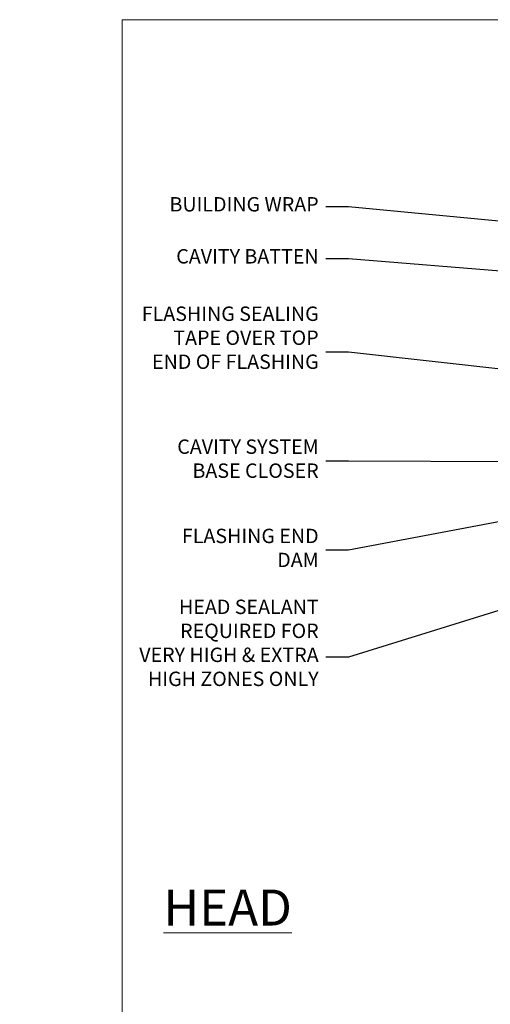
# Model space of a CAD drawing. Units: millimetres. Extents: x -28 to 10153, y -976 to 1146.
# Drawn here: x 1172 to 1302, y 457 to 730 of the extents above; entities that cross this region are included whole.
import ezdxf
from ezdxf import colors
from ezdxf.entities.mleader import LeaderData, LeaderLine
from ezdxf.math import Vec2, Vec3

# ---------------------------------------------------------------- set-up
doc = ezdxf.new("R2010")
doc.units = ezdxf.units.MM
doc.layers.add('Aluminium Systems Ltd Joinery Detail', color=7, linetype='Continuous')
doc.layers.add('Aluminium Systems Ltd Notes', color=7, linetype='Continuous')
doc.layers.add('Viewport', color=7, linetype='Continuous', plot=False)
doc.styles.add('ASL TXT 50', font='romans.shx', dxfattribs={"height": 100})
doc.styles.get("Standard").update_dxf_attribs({"font": 'arial.ttf'})

# ---------------------------------------------------------------- blocks, each defined once
blk = doc.blocks.new('Page Layout')
at = {"layer": 'Aluminium Systems Ltd Joinery Detail', "color": 8, "lineweight": 5}
blk.add_lwpolyline([(0, 730.131892914731), (0, 0), (553.0825377109722, 0), (553.0825377109722, 730.131892914731)], close=True, dxfattribs=at)
blk = doc.blocks.new('_Open90')
at = {"color": 0, "linetype": 'ByBlock', "lineweight": -2}
for p, q in [((0, 0), (-1, 0)), ((-0.5, 0.5), (0, 0)), ((0, 0), (-0.5, -0.5))]:
    blk.add_line(p, q, dxfattribs=at)
blk = doc.blocks.new('EIFS Recessed CC Head Text Residential')
at = {"layer": 'Aluminium Systems Ltd Notes', "color": 3, "lineweight": 5, "ltscale": 0.12}
ml = blk.add_multileader_mtext('Standard', dxfattribs=at)
ml.set_content('BUILDING WRAP', color=3)
ml.set_leader_properties(color=8)
ml.set_arrow_properties(name='OPEN90')
ml.build(insert=Vec2(0, 0))
ml.multileader.update_dxf_attribs({"text_left_attachment_type": 2, "text_right_attachment_type": 2})
ctx = ml.context
ctx.base_point, ctx.plane_origin = Vec3(-69.59863418882199, 24.50941601675095), Vec3(99.05724246548016, -37.49343230247905)
ctx.left_attachment, ctx.right_attachment, ctx.text_align_type = 2, 2, 2
notes = []
notes.append((ctx, [(0, (1, 1, 0), (-15.2499023897517, 24.50941601675095), (-1, 0), 6.291433026901128, [(0, [(106.2329571084906, 12.77771450782893)], 0, [])])]))
ctx.mtext.insert, ctx.mtext.width, ctx.mtext.alignment, ctx.mtext.line_spacing_style, ctx.mtext.flow_direction = Vec3(-23.54133541665283, 27.17608268341792), 46.35746150935847, 3, 2, 5
ml = blk.add_multileader_mtext('Standard', dxfattribs=at)
ml.set_content('CAVITY BATTEN', color=3)
ml.set_leader_properties(color=8)
ml.set_arrow_properties(name='OPEN90')
ml.build(insert=Vec2(0, 0))
ml.multileader.update_dxf_attribs({"text_left_attachment_type": 2, "text_right_attachment_type": 2})
ctx = ml.context
ctx.base_point, ctx.plane_origin = Vec3(-68.58362736753959, 10.05618805690028), Vec3(73.90176718918701, -18.74304509796093)
ctx.left_attachment, ctx.right_attachment, ctx.text_align_type = 2, 2, 2
notes.append((ctx, [(0, (1, 1, 0), (-15.2499023897517, 10.05618805690028), (-1, 0), 6.291433026901128, [(0, [(92.71701935691544, 1.216870409994954)], 0, [])])]))
ctx.mtext.insert, ctx.mtext.width, ctx.mtext.alignment, ctx.mtext.line_spacing_style, ctx.mtext.flow_direction = Vec3(-23.54133541665283, 12.72285472356725), 82.9573416609328, 3, 2, 5
ml = blk.add_multileader_mtext('Standard', dxfattribs=at)
ml.set_content('FLASHING SEALING\\PTAPE OVER TOP END OF FLASHING', color=3)
ml.set_leader_properties(color=8)
ml.set_arrow_properties(name='OPEN90')
ml.build(insert=Vec2(0, 0))
ml.multileader.update_dxf_attribs({"text_left_attachment_type": 2, "text_right_attachment_type": 2})
ctx = ml.context
ctx.base_point, ctx.plane_origin = Vec3(-75.35852504830358, -15.89866010962578), Vec3(73.90176718918701, -53.64008401343744)
ctx.left_attachment, ctx.right_attachment, ctx.text_align_type = 2, 2, 2
notes.append((ctx, [(0, (1, 1, 0), (-15.2499023897517, -15.89866010962578), (-1, 0), 6.291433026901128, [(0, [(101.8271041272255, -29.09327312550522)], 0, [])])]))
ctx.mtext.insert, ctx.mtext.width, ctx.mtext.alignment, ctx.mtext.line_spacing_style, ctx.mtext.flow_direction = Vec3(-23.54133541665283, -3.23199344295881), 49.87981264959171, 3, 2, 5
ml = blk.add_multileader_mtext('Standard', dxfattribs=at)
ml.set_content('CAVITY SYSTEM BASE CLOSER', color=3)
ml.set_leader_properties(color=8)
ml.set_arrow_properties(name='OPEN90')
ml.build(insert=Vec2(0, 0))
ml.multileader.update_dxf_attribs({"text_left_attachment_type": 2, "text_right_attachment_type": 2})
ctx = ml.context
ctx.base_point, ctx.plane_origin = Vec3(-69.55224946849458, -46.16785160359996), Vec3(21.34790319290346, -148.009370456889)
ctx.left_attachment, ctx.right_attachment, ctx.text_align_type = 2, 2, 2
notes.append((ctx, [(0, (1, 1, 0), (-15.2499023897517, -46.16785160359996), (-1, 0), 6.291433026901132, [(0, [(94.7864909843222, -46.70847771317949)], 0, [])])]))
ctx.mtext.insert, ctx.mtext.width, ctx.mtext.alignment, ctx.mtext.line_spacing_style, ctx.mtext.flow_direction = Vec3(-23.54133541665283, -40.16785160359996), 49.26590782697167, 3, 2, 5
ml = blk.add_multileader_mtext('Standard', dxfattribs=at)
ml.set_content('FLASHING END DAM', color=3)
ml.set_leader_properties(color=8)
ml.set_arrow_properties(name='OPEN90')
ml.build(insert=Vec2(0, 0))
ml.multileader.update_dxf_attribs({"text_left_attachment_type": 2, "text_right_attachment_type": 2})
ctx = ml.context
ctx.base_point, ctx.plane_origin = Vec3(-66.08158098281928, -70.97346875204585), Vec3(38.36709967903425, -170.0205079178459)
ctx.left_attachment, ctx.right_attachment, ctx.text_align_type = 2, 2, 2
notes.append((ctx, [(0, (1, 1, 0), (-15.2499023897517, -70.97346875204585), (-1, 0), 6.291433026901132, [(0, [(87.88792736696178, -51.27623566793773)], 0, [])])]))
ctx.mtext.insert, ctx.mtext.width, ctx.mtext.alignment, ctx.mtext.line_spacing_style, ctx.mtext.flow_direction = Vec3(-23.54133541665283, -64.97346875204585), 49.87981264959149, 3, 2, 5
ml = blk.add_multileader_mtext('Standard', dxfattribs=at)
ml.set_content('HEAD SEALANT REQUIRED FOR VERY HIGH & EXTRA HIGH ZONES ONLY', color=3)
ml.set_leader_properties(color=8)
ml.set_arrow_properties(name='OPEN90')
ml.build(insert=Vec2(0, 0))
ml.multileader.update_dxf_attribs({"text_left_attachment_type": 2, "text_right_attachment_type": 2})
ctx = ml.context
ctx.base_point, ctx.plane_origin = Vec3(-67.87421399782609, -100.6761406563865), Vec3(54.20299274532704, -188.167646768441)
ctx.left_attachment, ctx.right_attachment, ctx.text_align_type = 2, 2, 2
notes.append((ctx, [(0, (1, 1, 0), (-15.2499023897517, -100.6761406563865), (-1, 0), 6.291433026901132, [(0, [(72.49749702119288, -73.35916047300998)], 0, [])])]))
ctx.mtext.insert, ctx.mtext.width, ctx.mtext.alignment, ctx.mtext.line_spacing_style, ctx.mtext.flow_direction = Vec3(-23.54133541665283, -84.67614065638645), 49.87981264959171, 3, 2, 5
for ctx, leaders in notes:
    for number, flags, end, landing, length, lines in leaders:
        leader = LeaderData()
        leader.index, (leader.has_last_leader_line, leader.has_dogleg_vector, leader.attachment_direction) = number, flags
        leader.last_leader_point, leader.dogleg_vector, leader.dogleg_length = Vec3(end), Vec3(landing), length
        for number, points, colour, breaks in lines:
            line = LeaderLine()
            line.index, line.vertices, line.color, line.breaks = number, Vec3.list(points), colors.encode_raw_color(colour), breaks
            leader.lines.append(line)
        ctx.leaders.append(leader)

msp = doc.modelspace()

# ---------------------------------------------------------------- block references
at = {"layer": 'Aluminium Systems Ltd Notes'}
msp.add_blockref('EIFS Recessed CC Head Text Residential', (1278.058584858733, 653.6644462087606), dxfattribs=at)
at = {"layer": 'Viewport'}
msp.add_blockref('Page Layout', (1200, 0), dxfattribs=at)

# ---------------------------------------------------------------- texts
at = {"layer": 'Aluminium Systems Ltd Joinery Detail', "lineweight": 5, "insert": (1247.088289286956, 488.4358983784405), "char_height": 10, "width": 56.32408846670543, "attachment_point": 3, "style": 'ASL TXT 50'}
msp.add_mtext('{\\fArial|b0|i0|c0|p34;\\LHEAD}', dxfattribs=at)

doc.saveas('drawing.dxf')
